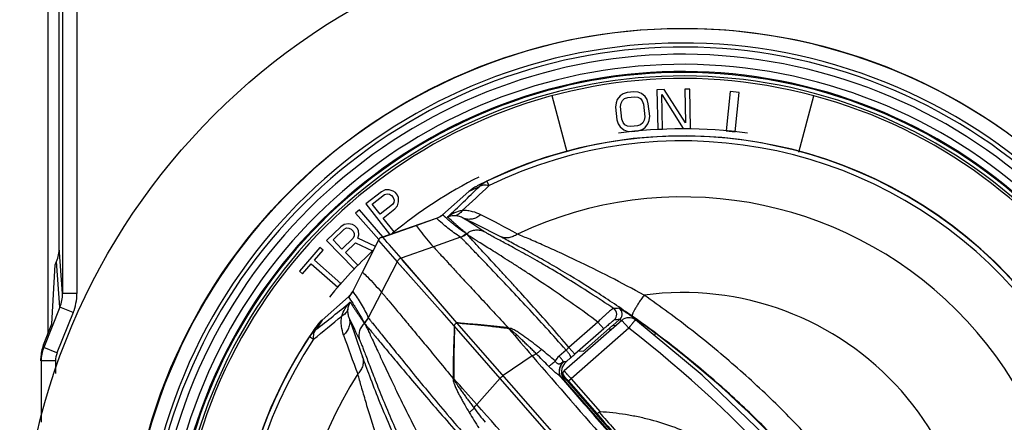
# Model space of a CAD drawing. Units: inches. Extents: x 0 to 34, y 0 to 22.
# Drawn here: x 19.4 to 22.2, y 8.7 to 9.9 of the extents above; entities that cross this region are included whole.
import ezdxf

# ---------------------------------------------------------------- set-up
doc = ezdxf.new("R2010")
doc.units = ezdxf.units.IN
doc.header["$LTSCALE"] = 1.87
doc.header["$MEASUREMENT"] = 0
doc.layers.get('0').update_dxf_attribs({"linetype": 'CONTINUOUS'})

msp = doc.modelspace()

# ---------------------------------------------------------------- linework, layer by layer
at = {"color": 7, "linetype": 'CONTINUOUS'}
for p, q in [((19.5165, 10.0476), (19.5162, 8.9779)), ((19.5479, 9.2186), (19.5479, 9.9445)), ((19.5573, 9.9312), (19.5573, 9.0908)), ((19.5973, 9.9312), (19.5973, 9.0908)), ((20.9649, 9.4856), (20.9227, 9.6428)), ((21.1126, 9.643), (21.1045, 9.6327)), ((21.1212, 9.6486), (21.1126, 9.643)), ((21.1324, 9.6522), (21.1212, 9.6486)), ((21.1506, 9.6541), (21.1324, 9.6522)), ((21.1339, 9.6382), (21.1521, 9.6401)), ((21.1623, 9.653), (21.1506, 9.6541)), ((21.1521, 9.6401), (21.1615, 9.6388)), ((21.1719, 9.6493), (21.1623, 9.653)), ((21.182, 9.641), (21.1719, 9.6493)), ((21.1875, 9.6321), (21.182, 9.641)), ((21.2355, 9.6601), (21.2149, 9.6597)), ((21.2149, 9.6597), (21.2171, 9.5498)), ((21.2289, 9.646), (21.2881, 9.5511)), ((21.2308, 9.55), (21.2289, 9.646)), ((21.2947, 9.5677), (21.2355, 9.6601)), ((21.3066, 9.6615), (21.2928, 9.6613)), ((21.2928, 9.6613), (21.2947, 9.5677)), ((21.3087, 9.5515), (21.3066, 9.6615)), ((21.4195, 9.6546), (21.408, 9.5452)), ((21.4443, 9.652), (21.4195, 9.6546)), ((21.4328, 9.5426), (21.4443, 9.652)), ((21.6105, 9.4855), (21.6526, 9.6428)), ((21.1009, 9.6229), (21.0999, 9.611)), ((21.1045, 9.6327), (21.1009, 9.6229)), ((21.1136, 9.6125), (21.1148, 9.622)), ((21.1173, 9.5776), (21.1136, 9.6125)), ((21.1148, 9.622), (21.1187, 9.6295)), ((21.1187, 9.6295), (21.125, 9.6349)), ((21.125, 9.6349), (21.1339, 9.6382)), ((21.1615, 9.6388), (21.1688, 9.6349)), ((21.1688, 9.6349), (21.1741, 9.6284)), ((21.1741, 9.6284), (21.1774, 9.6193)), ((21.1774, 9.6193), (21.1811, 9.5844)), ((21.191, 9.6207), (21.1875, 9.6321)), ((21.1948, 9.5858), (21.191, 9.6207)), ((21.0999, 9.611), (21.1036, 9.5761)), ((21.1811, 9.5844), (21.1798, 9.5748)), ((21.1937, 9.574), (21.1948, 9.5858)), ((21.1036, 9.5761), (21.1071, 9.5647)), ((21.1071, 9.5647), (21.1127, 9.5559)), ((21.1205, 9.5685), (21.1173, 9.5776)), ((21.1258, 9.562), (21.1205, 9.5685)), ((21.1332, 9.5581), (21.1258, 9.562)), ((21.1425, 9.5567), (21.1332, 9.5581)), ((21.1608, 9.5587), (21.1425, 9.5567)), ((21.1696, 9.562), (21.1608, 9.5587)), ((21.176, 9.5674), (21.1696, 9.562)), ((21.1798, 9.5748), (21.176, 9.5674)), ((21.182, 9.5539), (21.1901, 9.5642)), ((21.1901, 9.5642), (21.1937, 9.574)), ((21.1127, 9.5559), (21.1228, 9.5476)), ((21.1228, 9.5476), (21.1324, 9.5439)), ((21.1324, 9.5439), (21.144, 9.5428)), ((21.144, 9.5428), (21.1623, 9.5447)), ((21.1623, 9.5447), (21.1734, 9.5483)), ((21.1734, 9.5483), (21.182, 9.5539)), ((21.2171, 9.5498), (21.2308, 9.55)), ((21.2881, 9.5511), (21.3087, 9.5515)), ((21.408, 9.5452), (21.4328, 9.5426)), ((20.7467, 9.3922), (20.7409, 9.4042)), ((20.4464, 9.3749), (20.4031, 9.3409)), ((20.4211, 9.3402), (20.4554, 9.3671)), ((20.4568, 9.3801), (20.4464, 9.3749)), ((20.4554, 9.3671), (20.4623, 9.3695)), ((20.4684, 9.3802), (20.4568, 9.3801)), ((20.4623, 9.3695), (20.4688, 9.3686)), ((20.4796, 9.3771), (20.4684, 9.3802)), ((20.4688, 9.3686), (20.4749, 9.3645)), ((20.4857, 9.373), (20.4796, 9.3771)), ((20.4915, 9.3656), (20.4857, 9.373)), ((20.494, 9.3587), (20.4915, 9.3656)), ((20.6168, 9.311), (20.6904, 9.3755)), ((20.4031, 9.3409), (20.4695, 9.2563)), ((20.4428, 9.3126), (20.4211, 9.3402)), ((20.4771, 9.3394), (20.4428, 9.3126)), ((20.4749, 9.3645), (20.4792, 9.359)), ((20.481, 9.3455), (20.4771, 9.3394)), ((20.4792, 9.359), (20.4817, 9.352)), ((20.4817, 9.352), (20.481, 9.3455)), ((20.4915, 9.3359), (20.4944, 9.3471)), ((20.4944, 9.3471), (20.494, 9.3587)), ((20.3851, 9.3248), (20.3747, 9.3157)), ((20.3747, 9.3157), (20.4393, 9.2418)), ((20.4506, 9.2497), (20.3851, 9.3248)), ((20.4515, 9.3015), (20.4839, 9.327)), ((20.4839, 9.327), (20.4915, 9.3359)), ((20.617, 9.311), (20.6168, 9.311)), ((20.343, 9.2839), (20.3332, 9.2776)), ((20.3545, 9.2853), (20.343, 9.2839)), ((20.3659, 9.2834), (20.3545, 9.2853)), ((20.3725, 9.28), (20.3659, 9.2834)), ((20.4447, 9.2477), (20.5999, 9.3012)), ((20.4818, 9.2628), (20.4515, 9.3015)), ((20.5432, 9.2812), (20.6003, 9.3012)), ((20.6003, 9.3012), (20.5999, 9.3012)), ((20.3332, 9.2776), (20.2938, 9.2393)), ((20.3118, 9.2405), (20.343, 9.2708)), ((20.343, 9.2708), (20.3495, 9.274)), ((20.3495, 9.274), (20.3561, 9.2738)), ((20.3561, 9.2738), (20.3626, 9.2704)), ((20.3626, 9.2704), (20.3675, 9.2653)), ((20.3675, 9.2653), (20.3708, 9.2587)), ((20.3708, 9.2587), (20.3708, 9.2522)), ((20.379, 9.2733), (20.3725, 9.28)), ((20.3823, 9.2666), (20.379, 9.2733)), ((20.3806, 9.2454), (20.3839, 9.2551)), ((20.3839, 9.2551), (20.3823, 9.2666)), ((20.4501, 9.2486), (20.5432, 9.2812)), ((20.4764, 9.2586), (20.4818, 9.2628)), ((20.6839, 9.2577), (20.6832, 9.2582)), ((20.2938, 9.2393), (20.3705, 9.1604)), ((20.3363, 9.2153), (20.3118, 9.2405)), ((20.3675, 9.2457), (20.3363, 9.2153)), ((20.3461, 9.2052), (20.374, 9.2324)), ((20.3668, 9.0971), (20.4403, 9.2438)), ((20.3708, 9.2522), (20.3675, 9.2457)), ((20.374, 9.2324), (20.4214, 9.21)), ((20.4297, 9.2227), (20.3806, 9.2454)), ((20.3941, 9.1506), (20.4387, 9.2386)), ((20.6672, 9.2487), (20.5915, 9.2217)), ((20.6678, 9.2483), (20.6672, 9.2487)), ((19.5573, 9.0908), (19.5479, 9.2186)), ((20.2749, 9.2193), (20.2177, 9.1536)), ((20.2596, 9.1839), (20.2837, 9.2116)), ((20.2837, 9.2116), (20.2749, 9.2193)), ((20.3804, 9.17), (20.3461, 9.2052)), ((20.4214, 9.21), (20.4252, 9.2137)), ((20.5915, 9.2217), (20.5016, 9.1895)), ((19.5366, 9.1709), (19.5405, 9.1807)), ((19.55, 9.0527), (19.5405, 9.1807)), ((20.2266, 9.1459), (20.2506, 9.1735)), ((20.2506, 9.1735), (20.3248, 9.109)), ((20.3338, 9.1194), (20.2596, 9.1839)), ((20.4905, 9.1798), (20.4468, 9.0948)), ((20.5076, 9.1606), (20.4905, 9.1798)), ((20.6489, 9.0018), (20.4905, 9.1798)), ((20.6566, 9.0097), (20.5016, 9.1895)), ((20.5114, 9.1781), (20.5058, 9.1846)), ((20.5722, 9.1076), (20.5114, 9.1781)), ((19.5277, 9.0062), (19.5366, 9.1709)), ((20.2177, 9.1536), (20.2266, 9.1459)), ((20.3668, 9.0966), (20.3941, 9.1506)), ((20.3705, 9.1604), (20.3804, 9.17)), ((20.5436, 9.1201), (20.5076, 9.1606)), ((20.3248, 9.109), (20.3338, 9.1194)), ((19.5973, 9.0908), (19.5573, 9.0908)), ((20.3668, 9.0971), (20.3668, 9.0966)), ((20.4468, 9.0948), (20.41, 9.0234)), ((20.6566, 9.0097), (20.5722, 9.1076)), ((20.2812, 9.0171), (20.3549, 9.0816)), ((20.3549, 9.0816), (20.3549, 9.0814)), ((19.55, 9.0527), (19.5047, 8.9407)), ((19.587, 9.0377), (19.5417, 8.9257)), ((19.587, 9.0377), (19.55, 9.0527)), ((20.6489, 9.0018), (20.6156, 9.0392)), ((20.3985, 9.0087), (20.3989, 9.0081)), ((20.3989, 9.0081), (20.3997, 9.007)), ((20.41, 9.0234), (20.4103, 9.0227)), ((22.0879, 7.3759), (20.6573, 9.0092)), ((21.1168, 9.0162), (20.9559, 8.8752)), ((21.0504, 9.0115), (20.9694, 8.9406)), ((21.0669, 8.9928), (21.0504, 9.0115)), ((21.092, 9.0018), (21.1109, 9.0185)), ((21.1138, 9.0172), (21.1109, 9.0185)), ((21.116, 9.0161), (21.1138, 9.0172)), ((21.1362, 8.9941), (21.1168, 9.0162)), ((21.3409, 8.8632), (21.1549, 9.0174)), ((19.5042, 8.9481), (19.5277, 9.0062)), ((22.0794, 7.3684), (20.6494, 9.0009)), ((20.802, 8.9927), (20.8079, 8.9937)), ((21.1362, 8.9941), (20.9755, 8.8534)), ((21.0669, 8.9928), (20.9859, 8.9218)), ((21.0101, 8.9303), (21.0914, 9.0015)), ((21.0862, 8.9893), (21.0824, 8.9936)), ((21.0914, 9.0015), (21.092, 9.0018)), ((21.0985, 9.0008), (21.0959, 9.0016)), ((20.2461, 8.9709), (20.2573, 8.9635)), ((21.2075, 8.9738), (21.2116, 8.9792)), ((19.5042, 8.9481), (19.5047, 8.9407)), ((19.5417, 8.9257), (19.5047, 8.9407)), ((20.9614, 8.9333), (20.9421, 8.9162)), ((20.9859, 8.9218), (20.9694, 8.9406)), ((20.9978, 8.9311), (21.0101, 8.9303)), ((19.4968, 8.9101), (19.4973, 8.903)), ((19.4968, 8.903), (19.4968, 8.9101)), ((19.5373, 8.903), (19.4973, 8.903)), ((19.4973, 8.903), (19.4973, 8.7318)), ((19.5373, 8.903), (19.5373, 8.8684)), ((20.8671, 8.917), (20.7862, 8.862)), ((20.9544, 8.9011), (20.9534, 8.9013)), ((20.9744, 8.9119), (20.9625, 8.9015)), ((20.9634, 8.9015), (20.9625, 8.9015)), ((20.9536, 8.8723), (20.9528, 8.87)), ((20.955, 8.8743), (20.9536, 8.8723)), ((20.9559, 8.8752), (20.955, 8.8743)), ((20.7776, 8.8546), (20.7124, 8.7816)), ((20.9484, 8.8559), (20.9471, 8.8573)), ((20.9507, 8.8647), (20.9549, 8.8599)), ((20.9514, 8.8621), (21.3855, 8.3665)), ((20.9525, 8.8684), (20.9524, 8.8673)), ((20.9528, 8.87), (20.9525, 8.8684)), ((20.955, 8.8611), (20.9549, 8.8599)), ((20.9597, 8.845), (20.9588, 8.8451)), ((20.9597, 8.845), (21.8316, 7.8496)), ((20.9755, 8.8534), (20.9681, 8.8466)), ((20.9681, 8.8466), (21.0473, 8.7564)), ((20.9755, 8.8534), (21.0565, 8.761)), ((21.5176, 8.6933), (21.3409, 8.8632))]:
    msp.add_line(p, q, dxfattribs=at)
for radius in [1.85, 1.55]:
    msp.add_circle((21.2877, 8.2809), radius, dxfattribs=at)
for centre, radius, start, end in [((21.2877, 8.2809), 1.5489, 261.5808, 248.4192), ((21.2877, 8.2809), 1.5089, 262.0683, 247.9317), ((21.2877, 8.2809), 1.4976, 267.5157, 242.4843), ((21.2877, 8.2809), 1.4776, 267.5157, 242.4843), ((21.2877, 8.2809), 1.4495, 267.7622, 242.2378), ((21.2877, 8.2809), 1.4295, 267.7622, 242.2378), ((21.2877, 8.2809), 1.4269, 266.6807, 243.3193), ((21.2877, 8.2809), 1.4169, 266.6807, 243.3193), ((21.2877, 8.2809), 1.41, 267.0627, 242.9373), ((21.2877, 8.2809), 1.25, 329.8793, 117.3534), ((21.2877, 8.2809), 1.2493, 332.0149, 115.9553), ((21.2877, 8.2809), 1.27, 81.8519, 98.1481), ((21.2877, 8.2809), 1.236, 332.0149, 115.9553), ((21.2877, 8.2809), 1.27, 116.6307, 129.6207), ((14.4151, 16.1304), 9.2462, 312.58762, 313.21837), ((21.2229, 8.3546), 1.155, 114.6648, 116.1777), ((20.7802, 9.3241), 0.0892, 116.1531, 133.2252), ((16.7127, 13.4748), 5.7223, 313.2138, 314.4389), ((20.7661, 9.2891), 0.1148, 117.3452, 131.2008), ((21.1577, 8.4291), 1.0555, 114.7866, 116.2746), ((21.1582, 8.428), 1.0567, 114.5526, 114.7864), ((21.2877, 8.2809), 1.0797, 334.7909, 115.3048), ((20.5837, 9.3485), 0.0502, 305.3373, 311.5666), ((19.5221, 6.901), 2.6928, 61.0353, 63.488), ((20.584, 9.3479), 0.0495, 289.2793, 294.9466), ((20.5839, 9.3482), 0.0498, 294.9424, 296.9925), ((20.5838, 9.3484), 0.0501, 296.9986, 303.5501), ((20.5836, 9.3486), 0.0503, 303.5493, 305.3398), ((19.4703, 6.7615), 2.811, 62.2902, 64.6261), ((20.6502, 9.2959), 0.0501, 289.8528, 311.4006), ((20.6509, 9.2955), 0.0502, 289.743, 311.0977), ((25.0023, 13.2066), 6.0474, 221.0067, 221.74966), ((20.4555, 9.2309), 0.02, 122.7099, 139.7228), ((20.444, 9.2726), 0.0249, 271.5479, 272.6198), ((15.9175, 5.2489), 6.045, 40.68301, 41.42627), ((21.2877, 8.2809), 1.27, 132.8094, 140.9557), ((20.5084, 9.1706), 0.0201, 109.721, 152.7118), ((19.4551, 9.0908), 0.1022, 338.134, 0.0342), ((19.4556, 9.0908), 0.1417, 338.0018, 0.0062), ((20.3222, 9.1192), 0.0499, 321.9473, 325.438), ((20.3223, 9.1191), 0.0498, 325.4386, 327.4912), ((20.3226, 9.1189), 0.0495, 327.4869, 333.1561), ((21.2877, 8.2809), 0.8129, 345.2713, 97.6754), ((16.8006, 13.4259), 5.6275, 307.9836, 309.2294), ((20.322, 9.1193), 0.0502, 310.8665, 317.094), ((20.322, 9.1194), 0.0503, 317.0913, 318.884), ((20.3221, 9.1193), 0.0501, 318.8831, 321.9457), ((21.5094, 2.0401), 7.0213, 93.26906, 93.39083), ((21.0829, 9.0326), 0.02, 311.2456, 55.9374), ((21.0978, 9.0335), 0.02, 316.5918, 55.6945), ((14.3972, 16.1447), 9.2688, 309.21522, 309.84447), ((20.3569, 8.9307), 0.1148, 131.2319, 145.0878), ((21.1579, 8.4292), 1.0556, 146.1583, 147.6458), ((23.0331, 9.8824), 2.811, 197.8064, 200.1426), ((22.8683, 10.1753), 2.7634, 204.6503, 206.0567), ((20.3655, 9.0465), 0.0501, 311.134, 332.579), ((20.3657, 9.0458), 0.0502, 311.333, 332.6921), ((21.5325, 2.0654), 6.9659, 93.46911, 93.5913), ((21.0979, 9.0334), 0.0198, 311.2515, 316.6474), ((21.1366, 8.9936), 0.03, 52.4438, 131.2164), ((19.5534, 6.7578), 2.773, 54.6726, 54.9528), ((20.0534, 7.4347), 1.9306, 53.1345, 55.1769), ((21.2877, 8.2809), 1.25, 145.0795, 292.5535), ((21.2238, 8.3544), 1.1558, 146.2561, 147.7677), ((20.3204, 8.9213), 0.0892, 129.2076, 146.2797), ((21.1586, 8.4288), 1.0563, 147.646, 147.8803), ((52.3866, 36.096), 41.6194, 220.63339, 220.77083), ((19.1419, 6.4013), 3.2711, 31.2621, 52.4332), ((21.2877, 8.2809), 1.2493, 146.4775, 290.4179), ((21.2877, 8.2809), 1.236, 146.4776, 290.4179), ((22.8878, 9.8492), 2.6925, 198.9443, 201.3976), ((19.5434, 6.753), 2.7819, 28.4251, 53.1538), ((19.5976, 8.9029), 0.1003, 157.8684, 179.9778), ((19.5981, 8.903), 0.0607, 158.0018, 180.0062), ((21.3525, 8.5095), 0.5767, 131.6193, 132.6969), ((54.4881, 37.9237), 44.4045, 220.7861, 221.20912), ((18.8123, 6.8501), 2.9267, 44.1194, 45.0914), ((20.9747, 8.8793), 0.0493, 131.4563, 151.414), ((20.9889, 8.8714), 0.04, 131.2354, 221.1918), ((18.4555, 11.8105), 3.8402, 310.9906, 311.2171), ((21.2877, 8.2809), 1.0797, 147.128, 287.6419), ((-10.495, -18.9862), 41.7727, 41.66208, 41.79293), ((52.2164, 35.9374), 41.3654, 220.89618, 221.08994), ((20.9629, 8.8667), 0.0104, 176.2799, 220.2416), ((20.9625, 8.8677), 0.01, 176.2287, 221.2535), ((22.7893, 10.3551), 2.6176, 217.2348, 218.3271), ((-12.4666, -20.7246), 44.4012, 41.22369, 41.64674), ((54.6977, 38.0984), 44.6558, 221.08732, 221.20121), ((68.7976, 50.2301), 63.2469, 220.976082, 221.204412)]:
    msp.add_arc(centre, radius, start, end, dxfattribs=at)
for centre, major_axis, ratio, start_param, end_param in [((20.5832, 9.3484), (-0.0506, 0.0011), 0.988715, 1.927681, 2.317015), ((19.4479, 9.2187), (-0.0074, 0.1004), 0.993042, -2.031318, -1.644966), ((20.3222, 9.1198), (-0.0056, -0.0503), 0.988715, 7.107763, 7.497097), ((19.5968, 8.91), (-0.0074, 0.1004), 0.993042, 1.110275, 1.496626), ((20.9898, 8.8714), (0.0399, -0.0026), 0.999695, 3.323508, 3.926839)]:
    msp.add_ellipse(centre, major_axis=major_axis, ratio=ratio, start_param=start_param, end_param=end_param, dxfattribs=at)
for points, knots in [([(20.7467, 9.3922), (20.7441, 9.3927), (20.7389, 9.3934), (20.7315, 9.3933), (20.7248, 9.3919), (20.7209, 9.3902), (20.7191, 9.3891)], [0, 0, 0, 0, 0.285992, 0.545559, 0.781674, 1, 1, 1, 1]), ([(20.6833, 9.2582), (20.6772, 9.2621), (20.6685, 9.2682), (20.6571, 9.2768), (20.6488, 9.2834), (20.6406, 9.2901), (20.63, 9.2993), (20.6222, 9.3063), (20.617, 9.311)], [0, 0, 0, 0, 0.253354, 0.378845, 0.503771, 0.628228, 0.75236, 1, 1, 1, 1]), ([(20.6722, 9.3229), (20.6646, 9.3216), (20.65, 9.3169), (20.6368, 9.309), (20.6308, 9.3044)], [0, 0, 0, 0, 0.503643, 1, 1, 1, 1]), ([(20.6722, 9.3229), (20.6709, 9.3209), (20.6681, 9.3174), (20.6632, 9.3129), (20.6579, 9.3097), (20.6541, 9.3085), (20.6522, 9.3081)], [0, 0, 0, 0, 0.275666, 0.532078, 0.771866, 1, 1, 1, 1]), ([(20.7242, 9.3106), (20.7167, 9.3143), (20.7045, 9.319), (20.6869, 9.3225), (20.6772, 9.323), (20.6722, 9.3229)], [0, 0, 0, 0, 0.464524, 0.719855, 1, 1, 1, 1]), ([(20.7242, 9.3106), (20.7223, 9.3091), (20.7185, 9.3064), (20.7124, 9.303), (20.7061, 9.3004), (20.6996, 9.2987), (20.6932, 9.298), (20.6868, 9.2981), (20.6807, 9.2992), (20.6768, 9.3006), (20.6749, 9.3014)], [0, 0, 0, 0, 0.135168, 0.267634, 0.396775, 0.522438, 0.64503, 0.765147, 0.883325, 1, 1, 1, 1]), ([(20.6672, 9.2487), (20.6609, 9.2525), (20.6489, 9.2604), (20.6262, 9.2775), (20.6105, 9.2916), (20.6004, 9.3012)], [0, 0, 0, 0, 0.25713, 0.508332, 1, 1, 1, 1]), ([(20.6522, 9.3081), (20.6483, 9.3083), (20.641, 9.3079), (20.6339, 9.3058), (20.6308, 9.3044)], [0, 0, 0, 0, 0.532313, 1, 1, 1, 1]), ([(20.6833, 9.2582), (20.6789, 9.262), (20.6723, 9.2678), (20.6636, 9.2755), (20.6571, 9.2813), (20.6506, 9.2872), (20.6419, 9.2949), (20.6353, 9.3006), (20.6308, 9.3044)], [0, 0, 0, 0, 0.250166, 0.375089, 0.499935, 0.624787, 0.749727, 1, 1, 1, 1]), ([(20.6749, 9.3014), (20.6716, 9.3031), (20.6663, 9.3053), (20.6586, 9.3074), (20.6544, 9.308), (20.6522, 9.3081)], [0, 0, 0, 0, 0.464642, 0.71749, 1, 1, 1, 1]), ([(20.7318, 9.2645), (20.7272, 9.2676), (20.7083, 9.2801), (20.6893, 9.2923), (20.6749, 9.3014)], [0, 0, 0, 0, 0.246176, 1, 1, 1, 1]), ([(20.5432, 9.2812), (20.5469, 9.2762), (20.5623, 9.2558), (20.5787, 9.2361), (20.5915, 9.2217)], [0, 0, 0, 0, 0.244222, 1, 1, 1, 1]), ([(20.6839, 9.2577), (20.6871, 9.2605), (20.6944, 9.2652), (20.7068, 9.2689), (20.7197, 9.2688), (20.728, 9.2663), (20.7318, 9.2645)], [0, 0, 0, 0, 0.250639, 0.500914, 0.75069, 1, 1, 1, 1]), ([(21.0504, 9.0115), (21.0279, 9.0281), (20.984, 9.0599), (20.9197, 9.1046), (20.8687, 9.1388), (20.8307, 9.1636), (20.8048, 9.1802), (20.7809, 9.1954), (20.7591, 9.209), (20.7398, 9.2211), (20.7253, 9.2302), (20.715, 9.2366), (20.7083, 9.2409), (20.7024, 9.2447), (20.6972, 9.2481), (20.6933, 9.2507), (20.6906, 9.2525), (20.6884, 9.2541), (20.6865, 9.2555), (20.6849, 9.2568), (20.6842, 9.2574), (20.6839, 9.2577)], [0, 0, 0, 0, 0.18972, 0.368287, 0.531837, 0.606813, 0.676647, 0.74089, 0.799102, 0.850857, 0.89575, 0.915505, 0.933408, 0.949418, 0.963502, 0.975625, 0.980945, 0.985772, 0.993899, 0.997196, 1, 1, 1, 1]), ([(20.9694, 8.9406), (20.9517, 8.9616), (20.917, 9.0018), (20.8661, 9.0589), (20.8259, 9.1032), (20.7962, 9.1356), (20.7762, 9.1573), (20.7578, 9.1772), (20.7413, 9.1951), (20.7266, 9.211), (20.7139, 9.2247), (20.7034, 9.2362), (20.6949, 9.2455), (20.6892, 9.2517), (20.6858, 9.2555), (20.6844, 9.257), (20.6839, 9.2577)], [0, 0, 0, 0, 0.192887, 0.373639, 0.538079, 0.612973, 0.682397, 0.745943, 0.803247, 0.853972, 0.897825, 0.934543, 0.963922, 0.985784, 0.993855, 1, 1, 1, 1]), ([(21.0941, 9.0492), (21.0727, 9.0638), (21.0305, 9.0917), (20.9683, 9.1307), (20.9186, 9.1604), (20.8812, 9.182), (20.8555, 9.1965), (20.8316, 9.2097), (20.8098, 9.2217), (20.7902, 9.2323), (20.7731, 9.2415), (20.7586, 9.2493), (20.7483, 9.2549), (20.7415, 9.2587), (20.7376, 9.261), (20.7344, 9.2628), (20.7326, 9.264), (20.7318, 9.2645)], [0, 0, 0, 0, 0.184735, 0.359951, 0.521961, 0.596836, 0.666977, 0.73189, 0.791078, 0.844045, 0.890309, 0.929413, 0.960946, 0.973761, 0.98456, 0.993313, 1, 1, 1, 1]), ([(20.8262, 9.257), (20.8243, 9.2556), (20.8204, 9.2531), (20.8143, 9.2501), (20.8079, 9.2479), (20.8016, 9.2465), (20.7952, 9.2461), (20.789, 9.2465), (20.783, 9.2478), (20.7792, 9.2493), (20.7774, 9.2502)], [0, 0, 0, 0, 0.135276, 0.267781, 0.396922, 0.522566, 0.645129, 0.765209, 0.88335, 1, 1, 1, 1]), ([(21.1791, 9.0866), (21.1478, 9.1038), (21.0851, 9.1371), (21.0063, 9.176), (20.9446, 9.2049), (20.9014, 9.2244), (20.8622, 9.2416), (20.8375, 9.2521), (20.8262, 9.257)], [0, 0, 0, 0, 0.273398, 0.543115, 0.672537, 0.794767, 0.905766, 1, 1, 1, 1]), ([(20.4387, 9.2386), (20.4392, 9.2397), (20.4398, 9.2414), (20.4402, 9.2432), (20.4403, 9.2438)], [0, 0, 0, 0, 0.665286, 1, 1, 1, 1]), ([(20.4452, 9.2477), (20.4454, 9.2477), (20.4471, 9.2479), (20.4488, 9.2481), (20.4501, 9.2486)], [0, 0, 0, 0, 0.155649, 1, 1, 1, 1]), ([(20.9614, 8.9333), (20.9433, 8.9542), (20.9077, 8.9941), (20.8555, 9.0509), (20.8075, 9.1021), (20.765, 9.1468), (20.7336, 9.1795), (20.7121, 9.2019), (20.699, 9.2155), (20.6881, 9.2269), (20.6793, 9.2361), (20.6728, 9.2429), (20.6692, 9.2467), (20.6678, 9.2483)], [0, 0, 0, 0, 0.19241, 0.372849, 0.537146, 0.68148, 0.802479, 0.853314, 0.897292, 0.934146, 0.963663, 0.985658, 1, 1, 1, 1]), ([(21.1458, 9.028), (21.1131, 9.0509), (21.0475, 9.0951), (20.9644, 9.1463), (20.8994, 9.1839), (20.8546, 9.209), (20.8142, 9.2308), (20.7889, 9.2441), (20.7774, 9.2502)], [0, 0, 0, 0, 0.278169, 0.551024, 0.680355, 0.801026, 0.909142, 1, 1, 1, 1]), ([(20.5915, 9.2217), (20.5926, 9.2205), (20.5951, 9.2177), (20.5997, 9.2127), (20.6057, 9.2061), (20.6166, 9.1942), (20.6336, 9.1756), (20.6581, 9.149), (20.6876, 9.117), (20.7218, 9.0802), (20.76, 9.0391), (20.7868, 9.0103), (20.8008, 8.9953)], [0, 0, 0, 0, 0.014937, 0.036962, 0.065994, 0.101928, 0.193945, 0.31169, 0.453437, 0.617066, 0.800212, 1, 1, 1, 1]), ([(20.3941, 9.1506), (20.3986, 9.1462), (20.4168, 9.1283), (20.4341, 9.1095), (20.4468, 9.0948)], [0, 0, 0, 0, 0.244366, 1, 1, 1, 1]), ([(20.3667, 9.0966), (20.3749, 9.0853), (20.3868, 9.0678), (20.4009, 9.0431), (20.4071, 9.0301), (20.41, 9.0234)], [0, 0, 0, 0, 0.491692, 0.742892, 1, 1, 1, 1]), ([(20.4468, 9.0948), (20.4478, 9.0937), (20.4503, 9.0907), (20.4547, 9.0855), (20.4605, 9.0786), (20.471, 9.066), (20.4875, 9.0464), (20.5109, 9.0182), (20.5391, 8.9842), (20.5716, 8.945), (20.6078, 8.9011), (20.6331, 8.8703), (20.6463, 8.8542)], [0, 0, 0, 0, 0.014882, 0.036871, 0.065886, 0.101817, 0.193883, 0.311708, 0.453538, 0.61723, 0.80033, 1, 1, 1, 1]), ([(20.3358, 9.0282), (20.3381, 9.0356), (20.3447, 9.0495), (20.3542, 9.0615), (20.3596, 9.0668)], [0, 0, 0, 0, 0.503651, 1, 1, 1, 1]), ([(20.3531, 9.0461), (20.3534, 9.05), (20.3548, 9.0572), (20.3578, 9.0639), (20.3596, 9.0668)], [0, 0, 0, 0, 0.532308, 1, 1, 1, 1]), ([(20.3549, 9.0814), (20.3588, 9.0756), (20.3648, 9.0669), (20.3724, 9.0552), (20.378, 9.0462), (20.3835, 9.0371), (20.3887, 9.0279), (20.3938, 9.0184), (20.3969, 9.012), (20.3984, 9.0087)], [0, 0, 0, 0, 0.247611, 0.371733, 0.496194, 0.621105, 0.746557, 0.872727, 1, 1, 1, 1]), ([(20.3596, 9.0668), (20.3627, 9.0619), (20.3675, 9.0546), (20.374, 9.0449), (20.3788, 9.0376), (20.3837, 9.0304), (20.3902, 9.0207), (20.3951, 9.0135), (20.3984, 9.0087)], [0, 0, 0, 0, 0.250366, 0.375419, 0.500399, 0.62534, 0.750271, 1, 1, 1, 1]), ([(21.1791, 9.0866), (21.1767, 9.0832), (21.1719, 9.0764), (21.1652, 9.0664), (21.1591, 9.0568), (21.1546, 9.0493), (21.1515, 9.0438), (21.1497, 9.0402), (21.1481, 9.037), (21.1469, 9.0343), (21.1462, 9.0323), (21.1458, 9.0309), (21.1456, 9.0301), (21.1455, 9.0294), (21.1455, 9.0287), (21.1456, 9.0282), (21.1458, 9.028)], [0, 0, 0, 0, 0.183711, 0.364362, 0.533573, 0.684349, 0.750844, 0.810414, 0.862444, 0.906489, 0.942158, 0.956778, 0.969267, 0.979673, 0.988102, 1, 1, 1, 1]), ([(22.0527, 8.1041), (22.0268, 8.1529), (21.9722, 8.2489), (21.882, 8.3882), (21.8, 8.4998), (21.7303, 8.5859), (21.676, 8.6489), (21.6197, 8.7102), (21.5423, 8.7894), (21.4411, 8.8838), (21.3134, 8.9897), (21.2244, 9.0551), (21.1791, 9.0866)], [0, 0, 0, 0, 0.124713, 0.249636, 0.374783, 0.437429, 0.500093, 0.562751, 0.625379, 0.750472, 0.875336, 1, 1, 1, 1]), ([(20.3531, 9.0461), (20.3525, 9.0443), (20.3507, 9.0407), (20.3468, 9.0358), (20.3418, 9.0316), (20.3379, 9.0293), (20.3358, 9.0282)], [0, 0, 0, 0, 0.228131, 0.467916, 0.724329, 1, 1, 1, 1]), ([(20.3568, 9.0228), (20.3555, 9.0262), (20.354, 9.0317), (20.3529, 9.0396), (20.3529, 9.0439), (20.3531, 9.0461)], [0, 0, 0, 0, 0.464486, 0.71739, 1, 1, 1, 1]), ([(21.0941, 9.0492), (21.0941, 9.0492), (21.0938, 9.0492), (21.0935, 9.0492), (21.093, 9.049), (21.0922, 9.0487), (21.091, 9.048), (21.0893, 9.0469), (21.0873, 9.0454), (21.084, 9.0428), (21.0792, 9.0388), (21.0728, 9.0331), (21.0657, 9.0265), (21.0581, 9.0192), (21.053, 9.0141), (21.0504, 9.0115)], [0, 0, 0, 0, 0.00487, 0.011239, 0.019438, 0.029614, 0.056138, 0.090971, 0.133949, 0.184812, 0.308416, 0.457502, 0.626613, 0.809775, 1, 1, 1, 1]), ([(21.1558, 9.0195), (21.1526, 9.0218), (21.1464, 9.026), (21.1376, 9.032), (21.1308, 9.0366), (21.1259, 9.0398), (21.1227, 9.0419), (21.1197, 9.0437), (21.1172, 9.0454), (21.1149, 9.0468), (21.113, 9.0479), (21.1117, 9.0487), (21.1108, 9.0492), (21.1103, 9.0495), (21.1098, 9.0497), (21.1095, 9.0499), (21.1092, 9.05), (21.1091, 9.05), (21.109, 9.05)], [0, 0, 0, 0, 0.211746, 0.403911, 0.573568, 0.649079, 0.71796, 0.779911, 0.834641, 0.881915, 0.921511, 0.953217, 0.966065, 0.976895, 0.985699, 0.992473, 0.997223, 1, 1, 1, 1]), ([(20.3411, 8.9751), (20.3384, 8.983), (20.3353, 8.9957), (20.3342, 9.0136), (20.335, 9.0233), (20.3358, 9.0282)], [0, 0, 0, 0, 0.464528, 0.71987, 1, 1, 1, 1]), ([(20.3568, 9.0228), (20.3573, 9.0208), (20.3581, 9.0167), (20.3584, 9.0105), (20.3577, 9.0041), (20.3561, 8.9979), (20.3536, 8.9917), (20.3502, 8.9858), (20.3461, 8.9802), (20.3428, 8.9767), (20.3411, 8.9751)], [0, 0, 0, 0, 0.116675, 0.234853, 0.35497, 0.477562, 0.603225, 0.732366, 0.864832, 1, 1, 1, 1]), ([(20.3989, 9.0081), (20.3957, 9.0052), (20.3901, 8.9987), (20.3848, 8.9868), (20.3831, 8.974), (20.3845, 8.9655), (20.3858, 8.9615)], [0, 0, 0, 0, 0.250666, 0.500964, 0.750735, 1, 1, 1, 1]), ([(20.4103, 9.0227), (20.4117, 9.0211), (20.415, 9.0171), (20.4209, 9.0098), (20.4289, 8.9999), (20.4388, 8.9875), (20.4506, 8.9728), (20.47, 8.9486), (20.4984, 8.9133), (20.5372, 8.8654), (20.5817, 8.8111), (20.6312, 8.7519), (20.6661, 8.7114), (20.6843, 8.6906)], [0, 0, 0, 0, 0.01434, 0.036329, 0.065836, 0.102679, 0.146646, 0.197471, 0.318459, 0.462795, 0.627103, 0.807564, 1, 1, 1, 1]), ([(20.6571, 9.0094), (20.6555, 9.0084), (20.6525, 9.0059), (20.6502, 9.0028), (20.6492, 9.0012)], [0, 0, 0, 0, 0.496807, 1, 1, 1, 1]), ([(20.8008, 8.9953), (20.7948, 8.996), (20.7827, 8.9975), (20.7646, 8.9995), (20.7465, 9.0014), (20.7284, 9.0031), (20.7103, 9.0046), (20.6953, 9.0057), (20.6832, 9.0066), (20.6758, 9.0073), (20.6698, 9.0078), (20.6653, 9.0083), (20.6617, 9.0088), (20.6587, 9.0093), (20.6573, 9.0096), (20.6566, 9.0097)], [0, 0, 0, 0, 0.125837, 0.251474, 0.37694, 0.502272, 0.627482, 0.75251, 0.81489, 0.877083, 0.908063, 0.938923, 0.969602, 0.984846, 1, 1, 1, 1]), ([(20.802, 8.9927), (20.7959, 8.9936), (20.7838, 8.9952), (20.7657, 8.9975), (20.7475, 8.9997), (20.7294, 9.0017), (20.7142, 9.0032), (20.7022, 9.0043), (20.6931, 9.0051), (20.684, 9.0059), (20.6765, 9.0066), (20.6705, 9.0072), (20.6661, 9.0078), (20.6624, 9.0083), (20.6594, 9.0088), (20.658, 9.009), (20.6573, 9.0092)], [0, 0, 0, 0, 0.125864, 0.251509, 0.376963, 0.502272, 0.627453, 0.689986, 0.752459, 0.814833, 0.877026, 0.90801, 0.938877, 0.969572, 0.984827, 1, 1, 1, 1]), ([(21.0961, 9.0175), (21.0961, 9.0175), (21.096, 9.0175), (21.0959, 9.0174), (21.0956, 9.0173), (21.0954, 9.0171), (21.095, 9.0168), (21.0944, 9.0163), (21.0935, 9.0156), (21.0923, 9.0146), (21.0908, 9.0134), (21.0891, 9.0119), (21.0871, 9.0103), (21.085, 9.0085), (21.0819, 9.0058), (21.0777, 9.0022), (21.0723, 8.9976), (21.0687, 8.9944), (21.0669, 8.9928)], [0, 0, 0, 0, 0.002381, 0.006951, 0.013758, 0.022815, 0.034128, 0.047695, 0.081487, 0.123927, 0.17471, 0.233352, 0.299308, 0.37194, 0.450484, 0.622166, 0.807799, 1, 1, 1, 1]), ([(21.1549, 9.0174), (21.1549, 9.0174), (21.1549, 9.0174), (21.1548, 9.0174), (21.1547, 9.0173), (21.1546, 9.0172), (21.1544, 9.017), (21.1542, 9.0168), (21.154, 9.0165), (21.1537, 9.0161), (21.1532, 9.0156), (21.1525, 9.0147), (21.1515, 9.0136), (21.1504, 9.0122), (21.1492, 9.0107), (21.1478, 9.009), (21.1464, 9.0072), (21.1448, 9.0052), (21.1426, 9.0024), (21.1397, 8.9987), (21.1374, 8.9956), (21.1362, 8.9941)], [0, 0, 0, 0, 0.000594, 0.001634, 0.005385, 0.011466, 0.019894, 0.030668, 0.043774, 0.059176, 0.076834, 0.118742, 0.169136, 0.227518, 0.293326, 0.365959, 0.444685, 0.528748, 0.617365, 0.804957, 1, 1, 1, 1]), ([(21.9686, 8.1178), (21.9437, 8.1622), (21.8915, 8.2497), (21.8059, 8.3765), (21.7133, 8.4985), (21.614, 8.6154), (21.5083, 8.7264), (21.3968, 8.8313), (21.2798, 8.9297), (21.1984, 8.9908), (21.1569, 9.0202)], [0, 0, 0, 0, 0.124735, 0.249689, 0.374866, 0.500176, 0.625442, 0.750516, 0.875358, 1, 1, 1, 1]), ([(20.2573, 8.9635), (20.2571, 8.9662), (20.2571, 8.9713), (20.2582, 8.9787), (20.2604, 8.9851), (20.2627, 8.9888), (20.2639, 8.9905)], [0, 0, 0, 0, 0.285984, 0.545548, 0.78167, 1, 1, 1, 1]), ([(20.3997, 9.007), (20.4002, 9.0062), (20.4014, 9.0041), (20.4033, 9.0007), (20.4055, 8.9964), (20.4091, 8.9891), (20.4143, 8.9782), (20.4215, 8.9628), (20.4298, 8.9446), (20.4394, 8.9238), (20.4501, 8.9005), (20.462, 8.8749), (20.475, 8.8473), (20.4944, 8.8068), (20.5212, 8.7524), (20.5565, 8.6837), (20.5816, 8.6365), (20.5947, 8.6124)], [0, 0, 0, 0, 0.007044, 0.016035, 0.02696, 0.039801, 0.071115, 0.109713, 0.155274, 0.207436, 0.265809, 0.329983, 0.399537, 0.47404, 0.636135, 0.812691, 1, 1, 1, 1]), ([(20.3997, 9.007), (20.4012, 9.0053), (20.4048, 9.0011), (20.4112, 8.9936), (20.4196, 8.9836), (20.4299, 8.9713), (20.442, 8.9568), (20.4617, 8.9332), (20.4903, 8.8987), (20.5293, 8.8523), (20.5738, 8.7998), (20.623, 8.7426), (20.6577, 8.7034), (20.6758, 8.6834)], [0, 0, 0, 0, 0.015966, 0.039321, 0.069932, 0.107622, 0.152187, 0.20337, 0.32441, 0.46802, 0.630981, 0.80964, 1, 1, 1, 1]), ([(20.6489, 9.0018), (20.649, 9.0011), (20.6491, 8.9996), (20.6493, 8.9966), (20.6494, 8.9928), (20.6494, 8.9883), (20.6493, 8.9822), (20.6491, 8.9746), (20.6487, 8.9623), (20.648, 8.9469), (20.6474, 8.9284), (20.6469, 8.9099), (20.6466, 8.8914), (20.6464, 8.8728), (20.6463, 8.8604), (20.6463, 8.8542)], [0, 0, 0, 0, 0.015073, 0.030241, 0.060792, 0.091548, 0.122446, 0.184523, 0.246837, 0.371838, 0.497107, 0.622552, 0.748165, 0.873974, 1, 1, 1, 1]), ([(20.6494, 9.0009), (20.6495, 9.0002), (20.6496, 8.9987), (20.6498, 8.9957), (20.6499, 8.9919), (20.65, 8.9874), (20.65, 8.9812), (20.6499, 8.9736), (20.6496, 8.9644), (20.6494, 8.9551), (20.6491, 8.9428), (20.6487, 8.9273), (20.6485, 8.9087), (20.6485, 8.8901), (20.6487, 8.8714), (20.6488, 8.859), (20.6489, 8.8528)], [0, 0, 0, 0, 0.015097, 0.030283, 0.060853, 0.091619, 0.122521, 0.184597, 0.246904, 0.309346, 0.371877, 0.497115, 0.622533, 0.748132, 0.873947, 1, 1, 1, 1]), ([(20.8008, 8.9953), (20.801, 8.9951), (20.8015, 8.9947), (20.8024, 8.9944), (20.8033, 8.9942), (20.8042, 8.9941), (20.8051, 8.9941), (20.8061, 8.994), (20.807, 8.9938), (20.8076, 8.9937), (20.8079, 8.9937)], [0, 0, 0, 0, 0.116561, 0.240686, 0.368114, 0.49493, 0.621664, 0.748261, 0.874544, 1, 1, 1, 1]), ([(20.8785, 8.9229), (20.8753, 8.926), (20.8691, 8.9322), (20.8596, 8.9415), (20.8518, 8.9491), (20.8455, 8.9552), (20.8408, 8.9597), (20.8361, 8.9641), (20.8314, 8.9686), (20.8267, 8.9729), (20.8228, 8.9766), (20.8196, 8.9794), (20.8172, 8.9815), (20.8148, 8.9836), (20.8124, 8.9857), (20.8103, 8.9874), (20.8086, 8.9887), (20.8074, 8.9897), (20.8061, 8.9906), (20.8047, 8.9915), (20.8036, 8.9922), (20.8026, 8.9927), (20.802, 8.9929), (20.8018, 8.993)], [0, 0, 0, 0, 0.127737, 0.254616, 0.380612, 0.443275, 0.505712, 0.567925, 0.629918, 0.691697, 0.75328, 0.784005, 0.814694, 0.845357, 0.876006, 0.906668, 0.922018, 0.937394, 0.952812, 0.968305, 0.983945, 0.991888, 1, 1, 1, 1]), ([(20.8926, 8.9351), (20.8892, 8.9379), (20.8824, 8.9433), (20.8721, 8.9513), (20.8617, 8.9591), (20.8513, 8.9668), (20.8426, 8.973), (20.8356, 8.9778), (20.8303, 8.9814), (20.8249, 8.9848), (20.8194, 8.9881), (20.8148, 8.9906), (20.8109, 8.9925), (20.8089, 8.9933), (20.8079, 8.9937)], [0, 0, 0, 0, 0.127185, 0.253658, 0.379394, 0.50439, 0.628673, 0.690575, 0.752349, 0.814038, 0.875725, 0.937572, 0.968668, 1, 1, 1, 1]), ([(21.0959, 9.0016), (21.0954, 9.0018), (21.0946, 9.002), (21.0935, 9.0021), (21.0926, 9.0021), (21.0922, 9.0019), (21.092, 9.0018)], [0, 0, 0, 0, 0.344354, 0.62241, 0.837816, 1, 1, 1, 1]), ([(20.3858, 8.9615), (20.3862, 8.9606), (20.3871, 8.9586), (20.3886, 8.9551), (20.3903, 8.9509), (20.3932, 8.9436), (20.3974, 8.9326), (20.4033, 8.9172), (20.4102, 8.899), (20.4181, 8.8781), (20.4271, 8.8549), (20.4371, 8.8294), (20.4481, 8.8021), (20.4645, 8.7622), (20.4874, 8.7091), (20.5178, 8.6424), (20.5399, 8.597), (20.5516, 8.5739)], [0, 0, 0, 0, 0.006808, 0.015675, 0.026582, 0.039498, 0.071211, 0.110468, 0.156856, 0.209917, 0.269165, 0.334104, 0.404234, 0.479057, 0.640849, 0.815706, 1, 1, 1, 1]), ([(20.8926, 8.9351), (20.8903, 8.9327), (20.8868, 8.9293), (20.882, 8.9254), (20.8796, 8.9236), (20.8785, 8.9229)], [0, 0, 0, 0, 0.538215, 0.780697, 1, 1, 1, 1]), ([(20.9314, 8.9029), (20.925, 8.9084), (20.9122, 8.9193), (20.8992, 8.9299), (20.8926, 8.9351)], [0, 0, 0, 0, 0.502175, 1, 1, 1, 1]), ([(20.9744, 8.9119), (20.9746, 8.912), (20.9748, 8.9123), (20.9748, 8.913), (20.9747, 8.9138), (20.9745, 8.9148), (20.9741, 8.9159), (20.9735, 8.9172), (20.9728, 8.9186), (20.9716, 8.9206), (20.9698, 8.9234), (20.9672, 8.9267), (20.9644, 8.9301), (20.9624, 8.9323), (20.9614, 8.9333)], [0, 0, 0, 0, 0.020139, 0.044935, 0.076325, 0.115096, 0.161457, 0.215114, 0.275566, 0.342239, 0.491453, 0.656155, 0.8288, 1, 1, 1, 1]), ([(20.394, 8.9144), (20.3947, 8.9125), (20.3956, 8.9085), (20.3961, 8.9024), (20.3958, 8.8962), (20.3945, 8.8899), (20.3923, 8.8838), (20.3893, 8.8778), (20.3855, 8.8721), (20.3825, 8.8686), (20.3809, 8.8669)], [0, 0, 0, 0, 0.11665, 0.234791, 0.354871, 0.477434, 0.603078, 0.732219, 0.864724, 1, 1, 1, 1]), ([(20.5037, 8.6462), (20.4921, 8.6713), (20.4702, 8.7205), (20.4405, 8.792), (20.4187, 8.848), (20.4037, 8.888), (20.3971, 8.906), (20.394, 8.9144)], [0, 0, 0, 0, 0.286202, 0.557696, 0.801496, 0.907694, 1, 1, 1, 1]), ([(20.8671, 8.917), (20.869, 8.9183), (20.8726, 8.9205), (20.8766, 8.9222), (20.8785, 8.9229)], [0, 0, 0, 0, 0.527481, 1, 1, 1, 1]), ([(20.9314, 8.9029), (20.9298, 8.9012), (20.9266, 8.8981), (20.9219, 8.8939), (20.9175, 8.8904), (20.9147, 8.8884), (20.9133, 8.8875)], [0, 0, 0, 0, 0.291115, 0.560296, 0.798953, 1, 1, 1, 1]), ([(20.9534, 8.9013), (20.9525, 8.9006), (20.9507, 8.899), (20.9484, 8.897), (20.9466, 8.8956), (20.9452, 8.8948), (20.9438, 8.8943), (20.9422, 8.8941), (20.9406, 8.8943), (20.9384, 8.895), (20.9363, 8.8964), (20.9345, 8.8981), (20.9329, 8.9001), (20.9319, 8.9017), (20.9314, 8.9029)], [0, 0, 0, 0, 0.131662, 0.257695, 0.31724, 0.373866, 0.42809, 0.48203, 0.538124, 0.597922, 0.728062, 0.796487, 0.86519, 1, 1, 1, 1]), ([(20.9534, 8.9013), (20.952, 8.8996), (20.9493, 8.896), (20.946, 8.8901), (20.9436, 8.8841), (20.9422, 8.878), (20.9419, 8.8722), (20.9425, 8.8666), (20.9442, 8.8616), (20.9461, 8.8586), (20.9471, 8.8573)], [0, 0, 0, 0, 0.142769, 0.282921, 0.418119, 0.547122, 0.669316, 0.784846, 0.894604, 1, 1, 1, 1]), ([(20.9534, 8.9013), (20.9528, 8.9025), (20.9512, 8.905), (20.9486, 8.9087), (20.9455, 8.9125), (20.9432, 8.915), (20.9421, 8.9162)], [0, 0, 0, 0, 0.216137, 0.465073, 0.731875, 1, 1, 1, 1]), ([(20.9544, 8.9011), (20.9529, 8.8993), (20.95, 8.8957), (20.9465, 8.8898), (20.9441, 8.8836), (20.9427, 8.8774), (20.9424, 8.8713), (20.9433, 8.8655), (20.9452, 8.8603), (20.9473, 8.8572), (20.9484, 8.8559)], [0, 0, 0, 0, 0.141007, 0.279386, 0.413026, 0.540968, 0.662902, 0.77926, 0.891154, 1, 1, 1, 1]), ([(20.9625, 8.9015), (20.9621, 8.9012), (20.961, 8.9006), (20.9591, 8.9002), (20.9568, 8.9004), (20.9552, 8.9008), (20.9544, 8.9011)], [0, 0, 0, 0, 0.204617, 0.430353, 0.692051, 1, 1, 1, 1]), ([(20.9471, 8.8573), (20.9459, 8.8586), (20.9432, 8.8611), (20.939, 8.8648), (20.9346, 8.8684), (20.9287, 8.8733), (20.9214, 8.8796), (20.916, 8.8848), (20.9133, 8.8875)], [0, 0, 0, 0, 0.118885, 0.242727, 0.369351, 0.497048, 0.751318, 1, 1, 1, 1]), ([(20.9559, 8.8752), (20.9559, 8.8752), (20.9559, 8.8752), (20.9559, 8.8752), (20.956, 8.8752), (20.956, 8.8751), (20.9561, 8.8751), (20.9562, 8.875), (20.9563, 8.8748), (20.9566, 8.8746), (20.9568, 8.8743), (20.9571, 8.874), (20.9575, 8.8736), (20.9579, 8.8732), (20.9585, 8.8725), (20.9593, 8.8716), (20.9605, 8.8703), (20.9618, 8.8689), (20.9632, 8.8673), (20.9647, 8.8656), (20.9664, 8.8637), (20.9687, 8.8611), (20.9718, 8.8576), (20.9743, 8.8548), (20.9755, 8.8534)], [0, 0, 0, 0, 0.00042, 0.001368, 0.002896, 0.005011, 0.007716, 0.011009, 0.019362, 0.030061, 0.043092, 0.058418, 0.075996, 0.095785, 0.11774, 0.167966, 0.226186, 0.291853, 0.364379, 0.443048, 0.527121, 0.61583, 0.803922, 1, 1, 1, 1]), ([(20.5033, 8.4946), (20.4903, 8.5279), (20.4656, 8.5944), (20.4374, 8.6777), (20.4169, 8.7427), (20.4033, 8.7881), (20.3914, 8.8292), (20.3842, 8.855), (20.3809, 8.8669)], [0, 0, 0, 0, 0.273389, 0.543099, 0.672521, 0.794756, 0.905761, 1, 1, 1, 1]), ([(20.6474, 8.8458), (20.6473, 8.8461), (20.6473, 8.8469), (20.6472, 8.848), (20.6473, 8.8491), (20.6474, 8.8501), (20.6474, 8.8512), (20.6473, 8.8523), (20.6469, 8.8533), (20.6466, 8.8539), (20.6463, 8.8542)], [0, 0, 0, 0, 0.125565, 0.252044, 0.379474, 0.507484, 0.634243, 0.75968, 0.882599, 1, 1, 1, 1]), ([(20.6487, 8.853), (20.6486, 8.8527), (20.6485, 8.8523), (20.6484, 8.8517), (20.6482, 8.8511), (20.6481, 8.8503), (20.6479, 8.8494), (20.6477, 8.8485), (20.6476, 8.8473), (20.6474, 8.8464), (20.6474, 8.8458)], [0, 0, 0, 0, 0.125187, 0.187967, 0.250657, 0.375808, 0.500875, 0.625857, 0.750658, 1, 1, 1, 1]), ([(20.6474, 8.8458), (20.6476, 8.8448), (20.6481, 8.8428), (20.6494, 8.839), (20.6512, 8.8343), (20.6536, 8.8287), (20.657, 8.8214), (20.6614, 8.8124), (20.6671, 8.8017), (20.6729, 8.791), (20.681, 8.7767), (20.6872, 8.7661), (20.6914, 8.759)], [0, 0, 0, 0, 0.031311, 0.062432, 0.124377, 0.186171, 0.247958, 0.371767, 0.496105, 0.621078, 0.74672, 1, 1, 1, 1]), ([(20.6487, 8.853), (20.6487, 8.8527), (20.6488, 8.8522), (20.6491, 8.8512), (20.6496, 8.85), (20.6503, 8.8486), (20.651, 8.8472), (20.6518, 8.8459), (20.6528, 8.8441), (20.6541, 8.8419), (20.6558, 8.8393), (20.6575, 8.8368), (20.6592, 8.8342), (20.6615, 8.8308), (20.6644, 8.8266), (20.6679, 8.8216), (20.6715, 8.8166), (20.6751, 8.8115), (20.6788, 8.8065), (20.6837, 8.7998), (20.69, 8.7914), (20.6976, 8.7813), (20.7027, 8.7745), (20.7052, 8.7712)], [0, 0, 0, 0, 0.008186, 0.01618, 0.031897, 0.047449, 0.062915, 0.078332, 0.093719, 0.124444, 0.155146, 0.185852, 0.216577, 0.247332, 0.308955, 0.370755, 0.432749, 0.494946, 0.55735, 0.619964, 0.74582, 0.872505, 1, 1, 1, 1]), ([(20.9588, 8.8451), (20.9588, 8.8451), (20.9588, 8.8451), (20.9587, 8.8452), (20.9585, 8.8453), (20.9582, 8.8455), (20.9579, 8.8458), (20.9575, 8.8462), (20.957, 8.8467), (20.9565, 8.8472), (20.9556, 8.8482), (20.9543, 8.8495), (20.9526, 8.8513), (20.9506, 8.8535), (20.9492, 8.855), (20.9484, 8.8559)], [0, 0, 0, 0, 0.002987, 0.007714, 0.022704, 0.045216, 0.075279, 0.112878, 0.157954, 0.21044, 0.270263, 0.411576, 0.581123, 0.777824, 1, 1, 1, 1]), ([(20.955, 8.8611), (20.955, 8.8611), (20.955, 8.8611), (20.955, 8.8611), (20.955, 8.8611), (20.955, 8.8611), (20.9551, 8.861), (20.9551, 8.861), (20.9552, 8.861), (20.9553, 8.8609), (20.9554, 8.8608), (20.9556, 8.8606), (20.9558, 8.8604), (20.9561, 8.86), (20.9566, 8.8595), (20.9572, 8.8588), (20.958, 8.858), (20.9589, 8.857), (20.9598, 8.856), (20.9612, 8.8544), (20.9632, 8.8522), (20.9656, 8.8495), (20.9673, 8.8476), (20.9681, 8.8466)], [0, 0, 0, 0, 0.000452, 0.001106, 0.002288, 0.004049, 0.006404, 0.009355, 0.012906, 0.017055, 0.027149, 0.03963, 0.054467, 0.071617, 0.11268, 0.162453, 0.220452, 0.286117, 0.358854, 0.43793, 0.612007, 0.801874, 1, 1, 1, 1]), ([(20.6914, 8.759), (20.6941, 8.761), (20.6978, 8.764), (20.7023, 8.7681), (20.7043, 8.7702), (20.7052, 8.7712)], [0, 0, 0, 0, 0.537526, 0.780101, 1, 1, 1, 1]), ([(20.7052, 8.7712), (20.7061, 8.773), (20.7083, 8.7766), (20.711, 8.7799), (20.7124, 8.7816)], [0, 0, 0, 0, 0.472992, 1, 1, 1, 1]), ([(21.0565, 8.761), (21.0562, 8.7611), (21.0557, 8.7611), (21.055, 8.761), (21.0543, 8.7608), (21.0538, 8.7605), (21.0536, 8.7603)], [0, 0, 0, 0, 0.252248, 0.503973, 0.753847, 1, 1, 1, 1]), ([(21.7332, 7.9889), (21.7349, 8.0127), (21.7356, 8.0484), (21.7332, 8.096), (21.7284, 8.1434), (21.7181, 8.2021), (21.7021, 8.2595), (21.686, 8.3043), (21.6722, 8.3373), (21.6569, 8.3695), (21.6342, 8.4114), (21.6021, 8.4616), (21.5577, 8.5177), (21.5079, 8.5691), (21.4624, 8.6075), (21.4238, 8.6354), (21.3938, 8.6549), (21.363, 8.6729), (21.3207, 8.6948), (21.2658, 8.7181), (21.209, 8.736), (21.1626, 8.747), (21.1158, 8.7556), (21.0802, 8.7596), (21.0565, 8.761)], [0, 0, 0, 0, 0.062489, 0.093746, 0.125, 0.18749, 0.249983, 0.281239, 0.312495, 0.343752, 0.375009, 0.437504, 0.5, 0.562496, 0.624991, 0.656248, 0.687505, 0.718761, 0.750017, 0.81251, 0.875, 0.906254, 0.937511, 1, 1, 1, 1]), ([(20.6914, 8.759), (20.6958, 8.7518), (20.7046, 8.7374), (20.7138, 8.7232), (20.7184, 8.7161)], [0, 0, 0, 0, 0.49784, 1, 1, 1, 1]), ([(21.0473, 8.7564), (21.0473, 8.7563), (21.0474, 8.7563), (21.0476, 8.7563), (21.0478, 8.7564), (21.048, 8.7564), (21.0483, 8.7566), (21.0487, 8.7568), (21.0494, 8.7572), (21.0503, 8.7578), (21.0518, 8.7589), (21.0529, 8.7597), (21.0536, 8.7603)], [0, 0, 0, 0, 0.014223, 0.033642, 0.059831, 0.093308, 0.134221, 0.182565, 0.300654, 0.44517, 0.613217, 1, 1, 1, 1]), ([(21.0536, 8.7603), (21.0816, 8.7286), (21.138, 8.6646), (21.2231, 8.5684), (21.2944, 8.4878), (21.3515, 8.423), (21.3942, 8.3744), (21.4368, 8.3257), (21.4935, 8.2607), (21.5641, 8.1794), (21.6483, 8.0824), (21.7043, 8.0181), (21.7322, 7.9862)], [0, 0, 0, 0, 0.12335, 0.248579, 0.374265, 0.437132, 0.5, 0.562868, 0.625735, 0.751421, 0.876651, 1, 1, 1, 1])]:
    msp.add_open_spline(points, degree=3, knots=knots, dxfattribs=at)
msp.add_open_spline([(20.7776, 8.8546), (20.7789, 8.856), (20.7816, 8.8586), (20.7846, 8.861), (20.7862, 8.862)], degree=3, dxfattribs=at)

doc.saveas('drawing.dxf')
